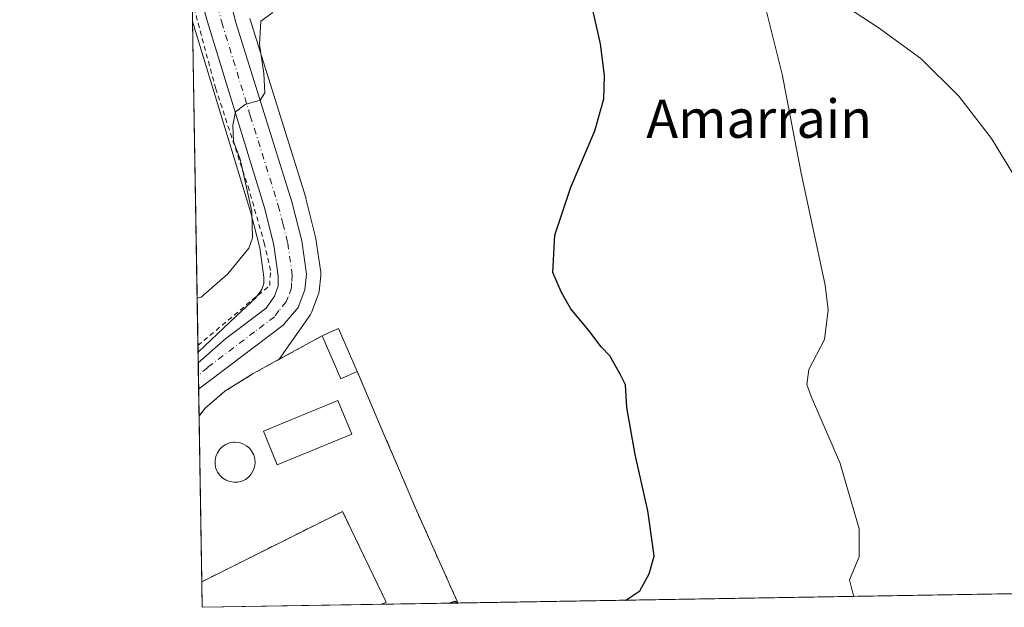
# Model space of a CAD drawing. Units: metres. Extents: x 614462 to 617918, y 4717810 to 4720181.
# Drawn here: x 614462 to 614667, y 4717810 to 4717933 of the extents above; entities that cross this region are included whole.
import ezdxf
from ezdxf.enums import TextEntityAlignment as Align

# ---------------------------------------------------------------- set-up
doc = ezdxf.new("R2010")
doc.units = ezdxf.units.M
doc.header["$MEASUREMENT"] = 0
for name, pattern in [('DGN Style 2', [1.6480167562047852, 0.988810053722871, -0.6592067024819142]), ('DGN Style 3', [2.307223458686699, 1.648016756204785, -0.6592067024819142]), ('DGN Style 4', [2.6384748266838614, 1.318413404963828, -0.6592067024819142, 0.001648016756204785, -0.6592067024819142])]:
    doc.linetypes.add(name, pattern=pattern)
for name, color, linetype, lineweight in [('Carretera de calzada única Cxs', 7, 'Continuous', 13), ('Carretera de calzada única eje', 7, 'DGN Style 4', 0), ('Comarca CxS', 21, 'Continuous', 0), ('Comunidad Autónoma CxS', 142, 'Continuous', 0), ('Cultivos herbáceos CxS', 92, 'Continuous', 0), ('Curva de nivel maestra', 30, 'Continuous', 30), ('Curva de nivel normal', 30, 'Continuous', 0), ('Edificación ligera Cxs', 1, 'Continuous', 0), ('Huerta CxS', 92, 'Continuous', 0), ('Instalación deportiva CxS', 7, 'Continuous', 0), ('Municipio CxS', 4, 'Continuous', 0), ('Muro lineal', 1, 'DGN Style 3', 13), ('Núcleo urbano CxS', 7, 'Continuous', 0), ('Piscina CxS', 4, 'Continuous', 0), ('Pista deportiva Cxs', 7, 'Continuous', 0), ('Provincia CxS', 1, 'Continuous', 0), ('Texto cartográfico', 7, 'Continuous', 0), ('Valla', 7, 'DGN Style 2', 0)]:
    doc.layers.add(name, color=color, linetype=linetype, lineweight=lineweight)
doc.styles.add('Style-Arial', font='txt')

# ---------------------------------------------------------------- blocks, each defined once
blk = doc.blocks.new('*U24')
at = {"layer": 'Municipio CxS', "color": 4, "linetype": 'Continuous', "lineweight": 0, "flags": 128}
blk.add_lwpolyline([(616722.1634337129, 4717847.255321505), (614499.7000008622, 4717810.009982797), (614491.5238302966, 4718305.79239158)], dxfattribs=at)

msp = doc.modelspace()

# ---------------------------------------------------------------- linework, layer by layer
at = {"layer": 'Carretera de calzada única Cxs', "color": 7, "linetype": 'Continuous', "lineweight": 13, "extrusion": (0.00742052879752845, -0.4501001781138514, 0.8929472355152035), "elevation": -2118459.159652488, "flags": 128}
msp.add_lwpolyline([(692185.311601531, 4203424.856816944), (692185.3116015309, 4203431.059481931)], dxfattribs=at)
at = {"layer": 'Carretera de calzada única Cxs', "color": 7, "linetype": 'Continuous', "lineweight": 13}
msp.add_polyline3d([(614502.6001000004, 4717968.100099999, 541.7869000000064), (614501.5800999999, 4717966.8101, 541.8059999999969), (614500.7500999998, 4717963.290100001, 542.0201999999991), (614500.9200999998, 4717956.130100001, 542.5608999999968), (614501.4801000003, 4717952.4301, 542.8503000000055), (614506.7500999998, 4717932.1601, 544.2554999999993), (614518.4600999998, 4717894.6801, 545.914499999999), (614520.5000999998, 4717886.5601, 546.1738999999943), (614521.5100999996, 4717879.5601, 546.4075000000012), (614521.1700999998, 4717876.340100001, 546.5111999999936), (614519.7301000003, 4717872.6501, 546.568499999994), (614516.6401000004, 4717868.960100001, 546.8331999999937), (614498.949, 4717855.549500001, 547.1279000000068), (614498.8576999997, 4717861.087300001, 549.920100000003), (614504.6601, 4717866.1501, 553.4100999999937), (614513.0301000001, 4717872.460100001, 546.2630999999965), (614514.8000999996, 4717875.0101, 546.2540000000008), (614515.6001000004, 4717877.090100001, 546.2228000000032), (614515.5701000001, 4717879.210100001, 546.1431000000011), (614514.6601, 4717885.6501, 545.851800000004), (614512.7600999996, 4717893.2301, 545.6457999999984), (614500.8300999999, 4717932.3101, 543.8775000000023), (614497.4880999997, 4717944.131300001, 543.1428000000016), (614497.0926999999, 4717968.112199999, 541.4983999999968)], close=True, dxfattribs=at)
for points in [[(614502.6001000004, 4717968.100099999, 541.7869000000064), (614501.5800999999, 4717966.8101, 541.8059999999969), (614500.7500999998, 4717963.290100001, 542.0201999999991), (614500.9200999998, 4717956.130100001, 542.5608999999968), (614501.4801000003, 4717952.4301, 542.8503000000055), (614506.7500999998, 4717932.1601, 544.2554999999993), (614518.4600999998, 4717894.6801, 545.914499999999), (614520.5000999998, 4717886.5601, 546.1738999999943), (614521.5100999996, 4717879.5601, 546.4075000000012), (614521.1700999998, 4717876.340100001, 546.5111999999936), (614519.7301000003, 4717872.6501, 546.568499999994), (614516.6401000004, 4717868.960100001, 546.8331999999937), (614498.949, 4717855.549500001, 547.1279000000068)], [(614498.8576999997, 4717861.087400001, 549.920100000003), (614504.6601, 4717866.1501, 553.4100999999937), (614513.0301000001, 4717872.460100001, 546.2630999999965), (614514.8000999996, 4717875.0101, 546.2540000000008), (614515.6001000004, 4717877.090100001, 546.2228000000032), (614515.5701000001, 4717879.210100001, 546.1431000000011), (614514.6601, 4717885.6501, 545.851800000004), (614512.7600999996, 4717893.2301, 545.6457999999984), (614500.8300999999, 4717932.3101, 543.8775000000023), (614497.4881999996, 4717944.131100001, 543.1428000000016)]]:
    msp.add_polyline3d(points, dxfattribs=at)
at = {"layer": 'Carretera de calzada única eje', "color": 7, "linetype": 'DGN Style 4', "lineweight": 0}
msp.add_polyline3d([(614497.2920000004, 4717956.0253, 542.2936999999947), (614497.5701000001, 4717955.040100001, 542.3580999999976), (614497.8501000004, 4717953.190099999, 542.5032000000066), (614499.4801000003, 4717948.300100001, 542.9786000000023), (614502.1201, 4717938.1601, 543.6147000000057), (614503.7801000001, 4717932.2301, 544.0439000000042), (614509.7500999998, 4717912.6801, 545.0715000000055), (614515.6001000004, 4717893.960100001, 545.6676000000007), (614516.5500999996, 4717890.170100001, 545.7866999999969), (614517.5701000001, 4717886.090100001, 545.986699999994), (614518.5301000001, 4717879.380100001, 546.2798999999941), (614518.3701, 4717877.7601, 546.3236000000034), (614518.3901000004, 4717876.720100001, 546.357799999998), (614517.6700999998, 4717874.860099999, 546.3784000000014), (614517.2600999996, 4717873.8301, 546.390400000004), (614515.7301000003, 4717871.9801, 546.4225000000006), (614514.8300999999, 4717870.710100001, 546.4845999999961), (614510.6401000004, 4717867.550100001, 547.0776999999945), (614500.8501000004, 4717860.130100001, 548.7571999999927), (614498.9016000004, 4717858.425100001, 547.6301999999996)], dxfattribs=at)
at = {"layer": 'Comarca CxS', "color": 21, "linetype": 'Continuous', "lineweight": 0, "flags": 128}
msp.add_lwpolyline([(616722.1634337129, 4717847.255321505), (614499.7000008622, 4717810.009982797), (614491.5238302966, 4718305.79239158), (614465.1187859579, 4719906.927834949), (614461.5500008622, 4720123.329982775), (615456.1854517506, 4720140.004078906), (617878.3900008873, 4720180.609982775), (617917.2289000005, 4717892.101299998), (617917.2320999987, 4717891.916700001), (617917.6500008883, 4717867.2899828), (617772.660148687, 4717864.860185019), (617772.1121798827, 4717864.850998553), (617754.1675100666, 4717864.550247848), (617515.0726134209, 4717860.543356091)], close=True, dxfattribs=at)
at = {"layer": 'Comunidad Autónoma CxS', "color": 142, "linetype": 'Continuous', "lineweight": 0, "flags": 128}
msp.add_lwpolyline([(616722.1634337129, 4717847.255321505), (614499.7000008622, 4717810.009982797), (614491.5238302966, 4718305.79239158), (614465.1187859579, 4719906.927834949), (614461.5500008622, 4720123.329982775), (615456.1854517506, 4720140.004078906), (617878.3900008873, 4720180.609982775), (617917.2289000005, 4717892.101299998), (617917.2320999987, 4717891.916700001), (617917.6500008883, 4717867.2899828), (617772.660148687, 4717864.860185019), (617772.1121798827, 4717864.850998553), (617754.1675100666, 4717864.550247848), (617515.0726134209, 4717860.543356091)], close=True, dxfattribs=at)
at = {"layer": 'Cultivos herbáceos CxS', "color": 92, "linetype": 'Continuous', "lineweight": 0, "extrusion": (-0.1091858675512056, -0.001829801786398116, 0.9940196668841685), "elevation": -75186.76876106746, "flags": 128}
msp.add_lwpolyline([(-4706850.943718677, 689748.2122617051), (-4706850.943718676, 689432.1946690548)], dxfattribs=at)
at = {"layer": 'Cultivos herbáceos CxS', "color": 92, "linetype": 'Continuous', "lineweight": 0}
for points in [[(614867.2258000001, 4717816.169199999, 584.204899999997), (614553.1420999998, 4717810.9056, 549.6953999999969), (614553.1401000004, 4717810.9101, 549.6949000000022), (614544.3400999998, 4717830.5701, 548.6805000000022), (614540.9222999997, 4717838.569700001, 548.4665999999997), (614537.8201000001, 4717845.8301, 548.4141999999993), (614532.7801000001, 4717857.670100001, 548.1487000000052), (614532.1001000004, 4717859.2601, 548.062699999995), (614528.1700999998, 4717868.220100001, 546.9152000000031), (614527.0833000002, 4717867.742000001, 546.7566999999982), (614524.7600999996, 4717866.720100001, 546.792100000006), (614515.8025000002, 4717861.815500001, 547.1371999999974), (614522.2049000004, 4717870.9737, 546.5696999999927), (614522.3280999997, 4717871.1501, 546.5783999999985), (614522.5248999996, 4717871.5595, 546.5981000000029), (614523.9650999998, 4717875.249500001, 546.7016000000004), (614524.0851999996, 4717875.631100001, 546.7035999999935), (614524.1535, 4717876.0251, 546.6993999999977), (614524.4935, 4717879.245300001, 546.6652999999933), (614524.5100999996, 4717879.5603, 546.6622999999963), (614524.4795000004, 4717879.988700001, 546.6515999999974), (614523.4693, 4717886.988700001, 546.3090999999986), (614523.4545, 4717887.081300001, 546.3025000000052), (614523.4096999997, 4717887.291099999, 546.2850000000036), (614521.3696999997, 4717895.4111, 546.1327000000019), (614521.3234999999, 4717895.5747, 546.1371000000072), (614509.6355, 4717932.985300001, 544.3730000000069)], [(614509.6355, 4717932.985300001, 544.3730000000069), (614521.3234999999, 4717895.5747, 546.1371000000072), (614521.3696999997, 4717895.4111, 546.1327000000019), (614523.4096999997, 4717887.291099999, 546.2850000000036), (614523.4545, 4717887.081300001, 546.3025000000052), (614523.4693, 4717886.988700001, 546.3090999999986), (614524.4795000004, 4717879.988700001, 546.6515999999974), (614524.5100999996, 4717879.5603, 546.6622999999963), (614524.4935, 4717879.245300001, 546.6652999999933), (614524.1535, 4717876.0251, 546.6993999999977), (614524.0851999996, 4717875.631100001, 546.7035999999935), (614523.9650999998, 4717875.249500001, 546.7016000000004), (614522.5248999996, 4717871.5595, 546.5981000000029), (614522.3280999997, 4717871.1501, 546.5783999999985), (614522.2049000004, 4717870.9737, 546.5696999999927), (614515.8025000002, 4717861.815500001, 547.1371999999974)], [(614553.1420999998, 4717810.9057, 549.6953999999969), (614553.1401000004, 4717810.9101, 549.6949000000022), (614544.3400999998, 4717830.5701, 548.6805000000022), (614540.9222999997, 4717838.569700001, 548.4665999999997), (614537.8201000001, 4717845.8301, 548.4141999999993), (614532.7801000001, 4717857.670100001, 548.1487000000052), (614532.1001000004, 4717859.2601, 548.062699999995), (614528.1700999998, 4717868.220100001, 546.9152000000031), (614527.0833000002, 4717867.742000001, 546.7566999999982), (614524.7600999996, 4717866.720100001, 546.792100000006), (614515.8025000002, 4717861.815500001, 547.1371999999974)]]:
    msp.add_polyline3d(points, dxfattribs=at)
at = {"layer": 'Curva de nivel maestra', "color": 30, "linetype": 'Continuous', "lineweight": 30, "elevation": 550, "flags": 128}
for points in [[(614588.2010000005, 4717811.4934), (614588.2100000001, 4717811.5001), (614591.1799999997, 4717813.4801), (614593.0999999996, 4717817.020099999), (614594.1699999999, 4717820.670100001), (614593.8300000001, 4717823.300100001), (614592.8300000001, 4717830.1601), (614590.1600000003, 4717841.960100001), (614588.4299999997, 4717851.7301), (614588.2000000002, 4717856.5001), (614587.0599999996, 4717858.690099999), (614584.8799999999, 4717862.5101), (614583.0999999996, 4717864.4001), (614580.5, 4717867.800100001), (614576.75, 4717872.380100001), (614574.7999999998, 4717875.7601), (614572.9800000006, 4717879.940099999), (614573.4100000003, 4717887.720100001), (614576.7699999996, 4717897.7601), (614581.79, 4717909.5601), (614583.6200000001, 4717916.200099999), (614583.7999999998, 4717921.110099999), (614582.9299999997, 4717927.720100001), (614581.3799999999, 4717934.450099999)], [(614551.3042000001, 4717810.8748), (614551.3048, 4717810.875)], [(614551.3048, 4717810.875), (614552.54, 4717811.3201), (614553.0499999998, 4717810.904300001)]]:
    msp.add_lwpolyline(points, dxfattribs=at)
at = {"layer": 'Curva de nivel normal', "color": 30, "linetype": 'Continuous', "lineweight": 0, "flags": 128}
for points, elevation in [([(614616.25, 4717940.090100001), (614620.9000000004, 4717921.340100001), (614624.8399999999, 4717901.0101), (614629.8899999997, 4717877.3101), (614630.5099999999, 4717872.170100001), (614629.7400000002, 4717865.950099999), (614626.4900000002, 4717859.6601), (614626.0800000001, 4717856.530099999), (614626.9699999997, 4717854.040100001), (614632.9800000006, 4717840.280099999), (614636.9900000002, 4717826.4301), (614636.9900000002, 4717820.540100001), (614635.0099999999, 4717815.780099999), (614635.6500000004, 4717812.940099999), (614635.9329000004, 4717812.293099999)], 555), ([(614498.6354, 4717874.564300001), (614499.4699999997, 4717874.7601), (614505.0300000003, 4717879.6601), (614509.4600000001, 4717885.050100001), (614510.1799999997, 4717887.170100001), (614510.0599999996, 4717892.700099999), (614507.6299999999, 4717903.600099999), (614506.25, 4717907.280099999), (614506.0899999999, 4717910.7301), (614506.6399999997, 4717913.5001), (614508.6900000004, 4717915.0601), (614511.79, 4717915.940099999), (614512.8200000003, 4717917.4801), (614512.5700000003, 4717921.5001), (614511.6399999997, 4717927.6601), (614511.9800000006, 4717932.420100001), (614514.4600000001, 4717934.2301)], 545), ([(614671.8499999996, 4717896.140100001), (614664.6600000003, 4717907.940099999), (614657.8300000001, 4717916.780099999), (614649.8700000001, 4717924.640100001), (614641, 4717931.090100001), (614634.5599999996, 4717935.290100001)], 560)]:
    msp.add_lwpolyline(points, dxfattribs=dict(at, elevation=elevation))
at = {"layer": 'Edificación ligera Cxs', "color": 1, "linetype": 'Continuous', "lineweight": 0, "extrusion": (-0.006142692421887138, 0.05025113139992889, 0.9987177234448367), "elevation": 233850.6527384507, "flags": 128}
msp.add_lwpolyline([(-1182434.675797472, -4602506.869027919), (-1182438.242607422, -4602507.945567296), (-1182441.056393399, -4602498.562884657)], dxfattribs=at)
at = {"layer": 'Edificación ligera Cxs', "color": 1, "linetype": 'Continuous', "lineweight": 0, "extrusion": (0.013566037879076, 0.06957332301902627, 0.9974845940365965), "elevation": 337121.0044791152, "flags": 128}
msp.add_lwpolyline([(299753.6427847022, -4736279.466307133), (299756.702674107, -4736277.336054135), (299762.2748355441, -4736285.398567962)], dxfattribs=at)
at = {"layer": 'Edificación ligera Cxs', "color": 1, "linetype": 'Continuous', "lineweight": 0}
msp.add_3dface([(614532.1001000004, 4717859.2601, 548.6230999999971), (614528.6901000004, 4717857.7601, 548.6230999999971), (614524.7600999996, 4717866.720100001, 548.6230999999971), (614528.1700999998, 4717868.220100001, 548.6230999999971)], dxfattribs=at)
at = {"layer": 'Huerta CxS', "color": 92, "linetype": 'Continuous', "lineweight": 0, "extrusion": (-0.0005896242213375081, 0.03575168050827237, 0.9993605303813595), "elevation": 168854.8829200474, "flags": 128}
msp.add_lwpolyline([(-692212.6811808778, -4704060.558511135), (-692212.6811808778, -4704128.364284438)], dxfattribs=at)
at = {"layer": 'Huerta CxS', "color": 92, "linetype": 'Continuous', "lineweight": 0, "extrusion": (-0.001551297349772626, 0.09404998732554842, 0.9955662676891965), "elevation": 443305.3863928866, "flags": 128}
msp.add_lwpolyline([(-692222.9490097391, -4686165.915264807), (-692222.9490097391, -4686167.285626172)], dxfattribs=at)
at = {"layer": 'Huerta CxS', "color": 92, "linetype": 'Continuous', "lineweight": 0}
msp.add_polyline3d([(614498.8211000003, 4717863.3048, 546.0939999999973), (614497.6812000005, 4717932.4221, 543.540599999993), (614497.9521000005, 4717931.4641, 543.5746000000072), (614509.8689000001, 4717892.426899999, 544.9285999999993), (614511.7117999997, 4717885.073899999, 545.3607000000047), (614512.5733000003, 4717878.9781, 545.6882999999943), (614512.5921, 4717877.626700001, 545.7516000000032), (614512.1297000004, 4717876.424100001, 545.8156000000017), (614510.8400999998, 4717874.566099999, 545.8711000000039), (614506.8683000002, 4717870.920100001, 545.8450000000012)], close=True, dxfattribs=at)
msp.add_polyline3d([(614497.6812000005, 4717932.4221, 543.540599999993), (614497.9521000005, 4717931.4641, 543.5746000000072), (614509.8689000001, 4717892.426899999, 544.9285999999993), (614511.7117999997, 4717885.073899999, 545.3607000000047), (614512.5733000003, 4717878.9781, 545.6882999999943), (614512.5921, 4717877.626700001, 545.7516000000032), (614512.1297000004, 4717876.424100001, 545.8156000000017), (614510.8400999998, 4717874.566099999, 545.8711000000039), (614506.8683000002, 4717870.920100001, 545.8450000000012), (614498.8211000003, 4717863.3048, 546.0939999999973)], dxfattribs=at)
at = {"layer": 'Instalación deportiva CxS', "color": 7, "linetype": 'Continuous', "lineweight": 0, "extrusion": (-0.001477206388318638, 0.08957265919720594, 0.99597919485581), "elevation": 422228.3549455337, "flags": 128}
msp.add_lwpolyline([(-692210.3321704527, -4688065.67670902), (-692210.3321704526, -4688100.420311037)], dxfattribs=at)
at = {"layer": 'Instalación deportiva CxS', "color": 7, "linetype": 'Continuous', "lineweight": 0, "extrusion": (0.007577445978016137, -0.4600001044594976, 0.8878865277780161), "elevation": -2165049.947027372, "flags": 128}
msp.add_lwpolyline([(692120.894967177, 4179577.594206853), (692120.894967177, 4179583.60491178)], dxfattribs=at)
at = {"layer": 'Instalación deportiva CxS', "color": 7, "linetype": 'Continuous', "lineweight": 0, "extrusion": (-0.06520472568067685, -0.001093137080992879, 0.997871308736868), "elevation": -44680.24687076249, "flags": 128}
msp.add_lwpolyline([(-4706846.717521388, 692107.8399368332), (-4706846.717521388, 692091.8893466986)], dxfattribs=at)
at = {"layer": 'Instalación deportiva CxS', "color": 7, "linetype": 'Continuous', "lineweight": 0, "extrusion": (-0.01557422712078557, -0.000260997381887744, 0.9998786803057444), "elevation": -10253.47857170087, "flags": 128}
msp.add_lwpolyline([(614471.241333292, 4717808.123456621), (614433.7090786126, 4717807.494556598)], dxfattribs=at)
at = {"layer": 'Instalación deportiva CxS', "color": 7, "linetype": 'Continuous', "lineweight": 0}
msp.add_polyline3d([(614553.1420999998, 4717810.9056, 549.906799999997), (614499.7000000002, 4717810.01, 548.2819000000018), (614499.0415000003, 4717849.9453, 547.934699999998), (614500.2801000001, 4717851.600099999, 547.9673000000039), (614504.4200999998, 4717855.130100001, 549.2013000000006), (614510.3501000004, 4717858.8301, 550.803700000004), (614515.8025000002, 4717861.815500001, 550.4352000000072), (614524.7600999996, 4717866.720100001, 548.0516000000061), (614527.0833000002, 4717867.742000001, 548.087400000004), (614528.1700999998, 4717868.220100001, 547.9970999999932), (614532.1001000004, 4717859.2601, 548.472099999999), (614532.7801000001, 4717857.670100001, 548.617499999993), (614537.8201000001, 4717845.8301, 548.5972000000038), (614540.9221999999, 4717838.569700001, 548.5733000000037), (614544.3400999998, 4717830.5701, 548.7927000000054), (614553.1401000004, 4717810.9101, 549.9063000000025)], close=True, dxfattribs=at)
for points in [[(614499.0415000003, 4717849.9453, 547.934699999998), (614500.2801000001, 4717851.600099999, 547.9673000000039), (614504.4200999998, 4717855.130100001, 549.2013000000006), (614510.3501000004, 4717858.8301, 550.803700000004), (614515.8025000002, 4717861.815500001, 550.4352000000072), (614524.7600999996, 4717866.720100001, 548.0516000000061)], [(614524.7600999996, 4717866.720100001, 548.0516000000061), (614527.0833000002, 4717867.742000001, 548.087400000004), (614528.1700999998, 4717868.220100001, 547.9970999999932), (614532.1001000004, 4717859.2601, 548.472099999999)], [(614532.1001000004, 4717859.2601, 548.472099999999), (614532.7801000001, 4717857.670100001, 548.617499999993), (614537.8201000001, 4717845.8301, 548.5972000000038), (614540.9221999999, 4717838.569700001, 548.5733000000037), (614544.3400999998, 4717830.5701, 548.7927000000054), (614553.1401000004, 4717810.9101, 549.9063000000025), (614553.1420999998, 4717810.9057, 549.906799999997)]]:
    msp.add_polyline3d(points, dxfattribs=at)
at = {"layer": 'Muro lineal', "color": 1, "linetype": 'DGN Style 3', "lineweight": 13}
for points in [[(614524.7600999996, 4717866.720100001, 548.0516000000061), (614510.3501000004, 4717858.8301, 550.803700000004), (614504.4200999998, 4717855.130100001, 549.2013000000006), (614500.2801000001, 4717851.600099999, 547.9673000000039), (614499.0415000003, 4717849.9453, 547.934699999998), (614499.0414000005, 4717849.9452, 547.934699999998)], [(614553.1420999998, 4717810.9056, 549.906799999997), (614553.1401000004, 4717810.9101, 549.9063000000025), (614544.3400999998, 4717830.5701, 548.7927000000054), (614537.8201000001, 4717845.8301, 548.5972000000038), (614532.7801000001, 4717857.670100001, 548.617499999993), (614532.1001000004, 4717859.2601, 548.472099999999)]]:
    msp.add_polyline3d(points, dxfattribs=at)
at = {"layer": 'Núcleo urbano CxS', "color": 7, "linetype": 'Continuous', "lineweight": 0, "extrusion": (-0.0005129391642646585, 0.0311366103917022, 0.9995150065840578), "elevation": 147128.500740658, "flags": 128}
msp.add_lwpolyline([(-692126.1778072933, -4704870.730785555), (-692126.1778072931, -4704874.873256346)], dxfattribs=at)
at = {"layer": 'Núcleo urbano CxS', "color": 7, "linetype": 'Continuous', "lineweight": 0, "extrusion": (-0.001291633469824591, 0.07825322697385999, 0.9969326778429711), "elevation": 368938.739731433, "flags": 128}
msp.add_lwpolyline([(-692276.714785364, -4692596.247389914), (-692276.714785364, -4692598.471915286)], dxfattribs=at)
at = {"layer": 'Núcleo urbano CxS', "color": 7, "linetype": 'Continuous', "lineweight": 0, "extrusion": (-0.001136621364526749, 0.06892999999126359, 0.9976208514225623), "elevation": 325048.6806301528, "flags": 128}
msp.add_lwpolyline([(-692199.937519478, -4695849.222417942), (-692199.937519478, -4695851.891429838)], dxfattribs=at)
at = {"layer": 'Núcleo urbano CxS', "color": 7, "linetype": 'Continuous', "lineweight": 0, "extrusion": (-0.000959969449879707, 0.05823814722735437, 0.9983022571677279), "elevation": 274714.9577511314, "flags": 128}
msp.add_lwpolyline([(-692171.770581745, -4699063.755160265), (-692171.770581745, -4699066.636041895)], dxfattribs=at)
at = {"layer": 'Núcleo urbano CxS', "color": 7, "linetype": 'Continuous', "lineweight": 0, "extrusion": (-0.001538780387278645, 0.0932284650779903, 0.9956435534136309), "elevation": 439437.0909884417, "flags": 128}
msp.add_lwpolyline([(-692275.1182693476, -4686509.114621228), (-692275.1182693476, -4686514.744109116)], dxfattribs=at)
at = {"layer": 'Núcleo urbano CxS', "color": 7, "linetype": 'Continuous', "lineweight": 0, "extrusion": (-0.0004106332490001812, 0.02489937246317998, 0.9996898782278806), "elevation": 117766.1443939843, "flags": 128}
msp.add_lwpolyline([(-692210.3321704527, -4705567.734583173), (-692210.3321704527, -4705602.349222691)], dxfattribs=at)
at = {"layer": 'Núcleo urbano CxS', "color": 7, "linetype": 'Continuous', "lineweight": 0, "extrusion": (-0.0001867027002547836, 0.01133406452111137, 0.9999357499977352), "elevation": 53905.26638506405, "flags": 128}
msp.add_lwpolyline([(614499.7916207581, 4717502.061524516), (614499.7037094627, 4717507.39796729)], dxfattribs=at)
at = {"layer": 'Núcleo urbano CxS', "color": 7, "linetype": 'Continuous', "lineweight": 0, "extrusion": (-0.06439948089130237, -0.001079232739184293, 0.9979236153722516), "elevation": -44119.9652970415, "flags": 128}
msp.add_lwpolyline([(-4706851.074096814, 692114.1542868312), (-4706851.074096814, 692098.2045344335)], dxfattribs=at)
at = {"layer": 'Núcleo urbano CxS', "color": 7, "linetype": 'Continuous', "lineweight": 0, "extrusion": (-0.01600296268544158, -0.0002681822559126027, 0.9998719084280576), "elevation": -10551.0516035659, "flags": 128}
msp.add_lwpolyline([(-4706851.156970267, 693422.2315599887), (-4706851.156970266, 693384.6937824425)], dxfattribs=at)
at = {"layer": 'Núcleo urbano CxS', "color": 7, "linetype": 'Continuous', "lineweight": 0}
for points in [[(614509.6355, 4717932.985300001, 544.3730000000069), (614521.3234999999, 4717895.5747, 546.1371000000072), (614521.3696999997, 4717895.4111, 546.1327000000019), (614523.4096999997, 4717887.291099999, 546.2850000000036), (614523.4545, 4717887.081300001, 546.3025000000052), (614523.4693, 4717886.988700001, 546.3090999999986), (614524.4795000004, 4717879.988700001, 546.6515999999974), (614524.5100999996, 4717879.5603, 546.6622999999963), (614524.4935, 4717879.245300001, 546.6652999999933), (614524.1535, 4717876.0251, 546.6993999999977), (614524.0851999996, 4717875.631100001, 546.7035999999935), (614523.9650999998, 4717875.249500001, 546.7016000000004), (614522.5248999996, 4717871.5595, 546.5981000000029), (614522.3280999997, 4717871.1501, 546.5783999999985), (614522.2049000004, 4717870.9737, 546.5696999999927), (614515.8025000002, 4717861.815500001, 547.1371999999974), (614510.3501000004, 4717858.8301, 547.084400000007), (614504.4200999998, 4717855.130100001, 547.079700000002), (614500.2801000001, 4717851.600099999, 547.0804999999964), (614499.0415000003, 4717849.9453, 547.1447999999946), (614498.8211000003, 4717863.3048, 546.0939999999973), (614506.8683000002, 4717870.920100001, 545.8450000000012), (614510.8400999998, 4717874.566099999, 545.8711000000039), (614512.1297000004, 4717876.424100001, 545.8156000000017), (614512.5921, 4717877.626700001, 545.7516000000032), (614512.5733000003, 4717878.9781, 545.6882999999943), (614511.7117999997, 4717885.073899999, 545.3607000000047), (614509.8689000001, 4717892.426899999, 544.9285999999993), (614497.9521000005, 4717931.4641, 543.5746000000072), (614497.6812000005, 4717932.4221, 543.540599999993), (614496.9529999997, 4717976.5825, 540.9519)], [(614497.6812000005, 4717932.4221, 543.540599999993), (614497.9521000005, 4717931.4641, 543.5746000000072), (614509.8689000001, 4717892.426899999, 544.9285999999993), (614511.7117999997, 4717885.073899999, 545.3607000000047), (614512.5733000003, 4717878.9781, 545.6882999999943), (614512.5921, 4717877.626700001, 545.7516000000032), (614512.1297000004, 4717876.424100001, 545.8156000000017), (614510.8400999998, 4717874.566099999, 545.8711000000039), (614506.8683000002, 4717870.920100001, 545.8450000000012), (614498.8211000003, 4717863.3048, 546.0939999999973)], [(614509.6355, 4717932.985300001, 544.3730000000069), (614521.3234999999, 4717895.5747, 546.1371000000072), (614521.3696999997, 4717895.4111, 546.1327000000019), (614523.4096999997, 4717887.291099999, 546.2850000000036), (614523.4545, 4717887.081300001, 546.3025000000052), (614523.4693, 4717886.988700001, 546.3090999999986), (614524.4795000004, 4717879.988700001, 546.6515999999974), (614524.5100999996, 4717879.5603, 546.6622999999963), (614524.4935, 4717879.245300001, 546.6652999999933), (614524.1535, 4717876.0251, 546.6993999999977), (614524.0851999996, 4717875.631100001, 546.7035999999935), (614523.9650999998, 4717875.249500001, 546.7016000000004), (614522.5248999996, 4717871.5595, 546.5981000000029), (614522.3280999997, 4717871.1501, 546.5783999999985), (614522.2049000004, 4717870.9737, 546.5696999999927), (614515.8025000002, 4717861.815500001, 547.1371999999974)], [(614553.1420999998, 4717810.9057, 549.6953999999969), (614553.1401000004, 4717810.9101, 549.6949000000022), (614544.3400999998, 4717830.5701, 548.6805000000022), (614540.9222999997, 4717838.569700001, 548.4665999999997), (614537.8201000001, 4717845.8301, 548.4141999999993), (614532.7801000001, 4717857.670100001, 548.1487000000052), (614532.1001000004, 4717859.2601, 548.062699999995), (614528.1700999998, 4717868.220100001, 546.9152000000031), (614527.0833000002, 4717867.742000001, 546.7566999999982), (614524.7600999996, 4717866.720100001, 546.792100000006), (614515.8025000002, 4717861.815500001, 547.1371999999974)], [(614515.8025000002, 4717861.815500001, 547.1371999999974), (614510.3501000004, 4717858.8301, 547.084400000007), (614504.4200999998, 4717855.130100001, 547.079700000002), (614500.2801000001, 4717851.600099999, 547.0804999999964), (614499.0415000003, 4717849.9453, 547.1447999999946), (614499.0414000005, 4717849.9452, 547.1447999999946)], [(614515.8025000002, 4717861.815500001, 547.1371999999974), (614510.3501000004, 4717858.8301, 547.084400000007), (614504.4200999998, 4717855.130100001, 547.079700000002), (614500.2801000001, 4717851.600099999, 547.0804999999964), (614499.0415000003, 4717849.9453, 547.1447999999946), (614499.0414000005, 4717849.9452, 547.1447999999946)]]:
    msp.add_polyline3d(points, dxfattribs=at)
msp.add_polyline3d([(614553.1420999998, 4717810.9056, 549.6953999999969), (614499.7000000002, 4717810.01, 548.0672999999952), (614499.0415000003, 4717849.9453, 547.1447999999946), (614500.2801000001, 4717851.600099999, 547.0804999999964), (614504.4200999998, 4717855.130100001, 547.079700000002), (614510.3501000004, 4717858.8301, 547.084400000007), (614515.8025000002, 4717861.815500001, 547.1371999999974), (614524.7600999996, 4717866.720100001, 546.792100000006), (614527.0833000002, 4717867.742000001, 546.7566999999982), (614528.1700999998, 4717868.220100001, 546.9152000000031), (614532.1001000004, 4717859.2601, 548.062699999995), (614532.7801000001, 4717857.670100001, 548.1487000000052), (614537.8201000001, 4717845.8301, 548.4141999999993), (614540.9222999997, 4717838.569700001, 548.4665999999997), (614544.3400999998, 4717830.5701, 548.6805000000022), (614553.1401000004, 4717810.9101, 549.6949000000022)], close=True, dxfattribs=at)
at = {"layer": 'Piscina CxS', "color": 4, "linetype": 'Continuous', "lineweight": 0}
for points in [[(614530.9401000004, 4717846.1501, 548.420100000003), (614515.3800999997, 4717839.800100001, 548.3934000000008), (614512.5100999996, 4717846.8201, 548.3708999999944), (614528.0701000001, 4717853.1801, 548.4294999999984), (614530.9401000004, 4717846.1501, 548.420100000003)], [(614507.1501000002, 4717836.1601, 548.2658999999985), (614506.3101000005, 4717836.130100001, 548.2802999999985), (614505.4901000002, 4717836.2601, 548.2915000000066), (614504.7001, 4717836.550100001, 548.3021000000008), (614503.9901000002, 4717837.0001, 548.313599999994), (614503.3901000004, 4717837.5801, 548.3271999999997), (614502.9101, 4717838.2601, 548.3399000000063), (614502.5701000001, 4717839.030099999, 548.3457999999955), (614502.4001000002, 4717839.850099999, 548.3410000000003), (614502.3901000004, 4717840.690099999, 548.3375999999989), (614502.5500999996, 4717841.5101, 548.3420999999944), (614502.8601000002, 4717842.280099999, 548.3427999999985), (614503.3300999999, 4717842.9801, 548.3190999999933), (614503.9301000005, 4717843.5701, 548.2951999999932), (614504.6300999997, 4717844.030099999, 548.2851999999984), (614505.4001000002, 4717844.340100001, 548.2881000000052), (614506.2301000003, 4717844.4901, 548.3019000000058), (614506.5601000005, 4717844.5001, 548.3093999999984), (614507.4001000002, 4717844.420100001, 548.3316000000051), (614508.2001, 4717844.170100001, 548.3502000000008), (614508.9301000005, 4717843.770099999, 548.3696000000054), (614509.5701000001, 4717843.2301, 548.3896999999997), (614510.0900999998, 4717842.5701, 548.4097000000038), (614510.4700999996, 4717841.8301, 548.4014000000025), (614510.7001, 4717841.020099999, 548.3880999999965), (614510.7500999998, 4717840.1801, 548.3718999999984), (614510.6501000002, 4717839.350099999, 548.3527000000031), (614510.3701, 4717838.5601, 548.3291000000027), (614509.9501, 4717837.840100001, 548.3013999999966), (614509.3901000004, 4717837.220100001, 548.2817000000068), (614508.7200999996, 4717836.720100001, 548.2739000000003), (614507.9600999998, 4717836.360099999, 548.264599999995), (614507.1501000002, 4717836.1601, 548.2658999999985)]]:
    msp.add_polyline3d(points, dxfattribs=at)
msp.add_polyline3d([(614507.1501000002, 4717836.1601, 548.2658999999985), (614506.3101000005, 4717836.130100001, 548.2802999999985), (614505.4901000002, 4717836.2601, 548.2915000000066), (614504.7001, 4717836.550100001, 548.3021000000008), (614503.9901000002, 4717837.0001, 548.313599999994), (614503.3901000004, 4717837.5801, 548.3271999999997), (614502.9101, 4717838.2601, 548.3399000000063), (614502.5701000001, 4717839.030099999, 548.3457999999955), (614502.4001000002, 4717839.850099999, 548.3410000000003), (614502.3901000004, 4717840.690099999, 548.3375999999989), (614502.5500999996, 4717841.5101, 548.3420999999944), (614502.8601000002, 4717842.280099999, 548.3427999999985), (614503.3300999999, 4717842.9801, 548.3190999999933), (614503.9301000005, 4717843.5701, 548.2951999999932), (614504.6300999997, 4717844.030099999, 548.2851999999984), (614505.4001000002, 4717844.340100001, 548.2881000000052), (614506.2301000003, 4717844.4901, 548.3019000000058), (614506.5601000005, 4717844.5001, 548.3093999999984), (614507.4001000002, 4717844.420100001, 548.3316000000051), (614508.2001, 4717844.170100001, 548.3502000000008), (614508.9301000005, 4717843.770099999, 548.3696000000054), (614509.5701000001, 4717843.2301, 548.3896999999997), (614510.0900999998, 4717842.5701, 548.4097000000038), (614510.4700999996, 4717841.8301, 548.4014000000025), (614510.7001, 4717841.020099999, 548.3880999999965), (614510.7500999998, 4717840.1801, 548.3718999999984), (614510.6501000002, 4717839.350099999, 548.3527000000031), (614510.3701, 4717838.5601, 548.3291000000027), (614509.9501, 4717837.840100001, 548.3013999999966), (614509.3901000004, 4717837.220100001, 548.2817000000068), (614508.7200999996, 4717836.720100001, 548.2739000000003), (614507.9600999998, 4717836.360099999, 548.264599999995)], close=True, dxfattribs=at)
msp.add_3dface([(614530.9401000004, 4717846.1501, 548.420100000003), (614515.3800999997, 4717839.800100001, 548.3934000000008), (614512.5100999996, 4717846.8201, 548.3708999999944), (614528.0701000001, 4717853.1801, 548.4294999999984)], dxfattribs=at)
at = {"layer": 'Pista deportiva Cxs', "color": 7, "linetype": 'Continuous', "lineweight": 0, "elevation": 551.5945999999967, "flags": 128}
msp.add_lwpolyline([(614537.2276999997, 4717810.638900001), (614499.7000000002, 4717810.01), (614499.6120999996, 4717815.346100001), (614529.0201000003, 4717830.050100001), (614538.1401000004, 4717811.100099999)], close=True, dxfattribs=at)
at = {"layer": 'Pista deportiva Cxs', "color": 7, "linetype": 'Continuous', "lineweight": 0, "extrusion": (0.007577445978016137, -0.4600001044594976, 0.8878865277780161), "elevation": -2165049.947027372, "flags": 128}
msp.add_lwpolyline([(692120.894967177, 4179577.594206853), (692120.894967177, 4179583.60491178)], dxfattribs=at)
at = {"layer": 'Pista deportiva Cxs', "color": 7, "linetype": 'Continuous', "lineweight": 0, "extrusion": (-0.01557422712078557, -0.000260997381887744, 0.9998786803057444), "elevation": -10253.47857170087, "flags": 128}
msp.add_lwpolyline([(614471.241333292, 4717808.123456621), (614433.7090786126, 4717807.494556598)], dxfattribs=at)
at = {"layer": 'Pista deportiva Cxs', "color": 7, "linetype": 'Continuous', "lineweight": 0}
msp.add_polyline3d([(614499.6120999996, 4717815.346100001, 551.047200000001), (614529.0201000003, 4717830.050100001, 551.5945999999967), (614538.1401000004, 4717811.100099999, 548.890400000004), (614537.2276999997, 4717810.638900001, 548.8665999999939)], dxfattribs=at)
at = {"layer": 'Provincia CxS', "color": 1, "linetype": 'Continuous', "lineweight": 0, "flags": 128}
msp.add_lwpolyline([(616722.1634337129, 4717847.255321505), (614499.7000008622, 4717810.009982797), (614491.5238302966, 4718305.79239158), (614465.1187859579, 4719906.927834949), (614461.5500008622, 4720123.329982775), (615456.1854517506, 4720140.004078906), (617878.3900008873, 4720180.609982775), (617917.2289000005, 4717892.101299998), (617917.2320999987, 4717891.916700001), (617917.6500008883, 4717867.2899828), (617772.660148687, 4717864.860185019), (617772.1121798827, 4717864.850998553), (617754.1675100666, 4717864.550247848), (617515.0726134209, 4717860.543356091)], close=True, dxfattribs=at)
at = {"layer": 'Valla', "color": 7, "linetype": 'DGN Style 2', "lineweight": 0}
for points in [[(614498.7986000003, 4717864.6688, 555.9906000000046), (614498.8009000003, 4717864.670800001, 555.994000000006), (614511.3701, 4717875.2401, 546.1359999999986), (614513.8201000001, 4717877.220100001, 546.1442999999999), (614513.9600999998, 4717880.380100001, 546.0100999999995), (614512.7301000003, 4717885.880100001, 545.744000000006), (614509.5201000003, 4717897.1501, 545.4514000000054), (614502.5301000001, 4717918.3301, 544.4419000000053), (614497.6129999999, 4717936.5624, 543.5470000000059)], [(614537.2276999997, 4717810.638900001, 548.8665999999939), (614538.1401000004, 4717811.100099999, 548.890400000004), (614529.0201000003, 4717830.050100001, 551.5945999999967), (614499.6119999997, 4717815.346100001, 551.047200000001)]]:
    msp.add_polyline3d(points, dxfattribs=at)

# ---------------------------------------------------------------- block references
at = {"layer": 'Municipio CxS', "color": 4, "linetype": 'Continuous', "lineweight": 0}
msp.add_blockref('*U24', (0, 0), dxfattribs=at)

# ---------------------------------------------------------------- texts
at = {"layer": 'Texto cartográfico', "color": 7, "linetype": 'Continuous', "lineweight": 0, "style": 'Style-Arial'}
msp.add_text('Amarrain', height=8, dxfattribs=at).set_placement((614616.1057341461, 4717912.07015), align=Align.MIDDLE_CENTER)

doc.saveas('drawing.dxf')
